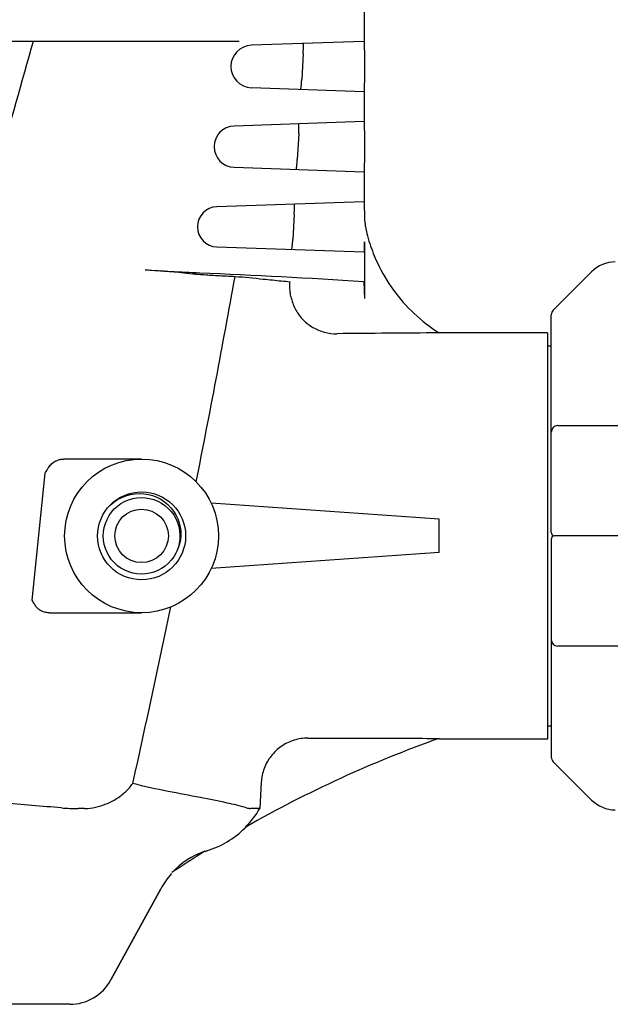
# Model space of a CAD drawing. Units: millimetres. Extents: x 8652 to 13030, y -174 to 5885.
# Drawn here: x 12022 to 12110, y 4149 to 4296 of the extents above; entities that cross this region are included whole.
import ezdxf

# ---------------------------------------------------------------- set-up
doc = ezdxf.new("R2010")
doc.units = ezdxf.units.MM
doc.layers.add('EJES', color=7, linetype='Continuous')

msp = doc.modelspace()

# ---------------------------------------------------------------- linework, layer by layer
at = {"color": 7, "linetype": 'Continuous'}
for p, q in [((12054.93, 4292.69), (12007.66, 4292.69)), ((12073.55, 4292.69), (12056.74, 4292.11)), ((12064.48, 4290.88), (12064.27, 4287)), ((12073.63, 4291.19), (12073.63, 4286.69)), ((12056.74, 4285.77), (12073.55, 4285.19)), ((12073.55, 4280.69), (12054.16, 4280.03)), ((12073.63, 4279.19), (12073.63, 4274.69)), ((12063.81, 4278.86), (12063.6, 4275.03)), ((12054.16, 4273.85), (12073.55, 4273.19)), ((12073.55, 4268.69), (12051.57, 4267.94)), ((12063.14, 4266.84), (12062.93, 4263.05)), ((12073.63, 4267.19), (12073.63, 4266.93)), ((12051.57, 4261.94), (12073.55, 4261.19)), ((12073.62, 4262.49), (12073.62, 4262.3)), ((12073.63, 4262.69), (12073.63, 4254.2)), ((12107.61, 4258.23), (12101.87, 4252.48)), ((12101.57, 4219.19), (12101.57, 4251.78)), ((12100.99, 4249.09), (12100.99, 4188.29)), ((12100.99, 4247.11), (12101.57, 4247.11)), ((12102.57, 4235.19), (12147.07, 4235.19)), ((12040.32, 4230.19), (12028.72, 4230.19)), ((12035.39, 4223.04), (12035.64, 4223.29)), ((12035.64, 4223.29), (12036.17, 4223.73)), ((12036.24, 4222.72), (12036.72, 4223.15)), ((12036.72, 4223.15), (12037.23, 4223.52)), ((12037.23, 4223.52), (12037.79, 4223.83)), ((12084.82, 4221.19), (12050.73, 4223.57)), ((12035.15, 4221.16), (12035.45, 4221.72)), ((12035.45, 4221.72), (12035.82, 4222.24)), ((12035.82, 4222.24), (12036.24, 4222.72)), ((12034.73, 4219.95), (12034.91, 4220.56)), ((12034.91, 4220.56), (12035.15, 4221.16)), ((12084.82, 4216.19), (12084.82, 4221.19)), ((12120.32, 4218.69), (12102.07, 4218.69)), ((12045.99, 4217.5), (12045.8, 4216.9)), ((12045.94, 4217.55), (12045.82, 4217.07)), ((12101.57, 4218.19), (12101.57, 4185.6)), ((12045.44, 4216.11), (12045.13, 4215.56)), ((12045.57, 4216.38), (12045.44, 4216.11)), ((12045.8, 4216.9), (12045.57, 4216.38)), ((12045.65, 4216.34), (12045.57, 4216.38)), ((12084.82, 4216.19), (12050.73, 4213.81)), ((12044.31, 4214.58), (12043.83, 4214.16)), ((12044.75, 4215.05), (12044.31, 4214.58)), ((12045.13, 4215.56), (12044.75, 4215.05)), ((12043.83, 4214.16), (12043.31, 4213.8)), ((12026.5, 4207.19), (12040.32, 4207.19)), ((12147.07, 4202.19), (12102.57, 4202.19)), ((12100.99, 4190.27), (12101.57, 4190.27)), ((12084.82, 4188.29), (12084.82, 4188.39)), ((12101.87, 4184.9), (12107.61, 4179.15)), ((12058.21, 4181.82), (12058, 4177.89)), ((12031.81, 4177.89), (12030.84, 4177.89)), ((12058, 4177.89), (12056.61, 4177.89)), ((12035.72, 4152.23), (12043.19, 4165.88)), ((12029.58, 4148.59), (11911.07, 4148.59))]:
    msp.add_line(p, q, dxfattribs=at)
msp.add_line((12023.98, 4209.06), (12025.89, 4228.06))
for points in [[(12036.17, 4223.73), (12036.74, 4224.12), (12037.35, 4224.44), (12037.99, 4224.69)], [(12037.99, 4224.69), (12038.65, 4224.87), (12039.32, 4224.98), (12039.99, 4225.02), (12040.66, 4224.99), (12041.33, 4224.89), (12041.97, 4224.71), (12042.6, 4224.47), (12043.19, 4224.17), (12043.74, 4223.8), (12044.25, 4223.38), (12044.7, 4222.91), (12045.11, 4222.4), (12045.45, 4221.85), (12045.73, 4221.26), (12045.95, 4220.65), (12046.09, 4220.03)], [(12037.79, 4223.83), (12038.38, 4224.08), (12038.99, 4224.27), (12039.62, 4224.38), (12040.25, 4224.42), (12040.89, 4224.39), (12041.52, 4224.3), (12042.14, 4224.13), (12042.73, 4223.89), (12043.3, 4223.59), (12043.82, 4223.23), (12044.31, 4222.81), (12044.74, 4222.34), (12045.12, 4221.83), (12045.44, 4221.28), (12045.69, 4220.69), (12045.88, 4220.08)], [(12034.73, 4217.42), (12034.63, 4218.05), (12034.59, 4218.68), (12034.62, 4219.32), (12034.73, 4219.95)], [(12045.88, 4220.08), (12046, 4219.46), (12046.05, 4218.82), (12046.03, 4218.18), (12045.94, 4217.55)], [(12046.09, 4220.03), (12046.17, 4219.39), (12046.18, 4218.75), (12046.12, 4218.12), (12045.99, 4217.5)], [(12042.15, 4213.26), (12041.54, 4213.09), (12040.91, 4212.99), (12040.27, 4212.96), (12039.63, 4213), (12039, 4213.11), (12038.39, 4213.29), (12037.8, 4213.54), (12037.24, 4213.85), (12036.73, 4214.23), (12036.25, 4214.65), (12035.83, 4215.13), (12035.46, 4215.65), (12035.15, 4216.21), (12034.91, 4216.8), (12034.73, 4217.42)], [(12043.31, 4213.8), (12042.74, 4213.49), (12042.15, 4213.26)], [(12050.08, 4171.56), (12050.08, 4171.56), (12050.08, 4171.56), (12050.08, 4171.56), (12050.07, 4171.56), (12050.07, 4171.56), (12050.07, 4171.56)]]:
    msp.add_lwpolyline(points, dxfattribs=at)
for radius in [11.5, 6.58, 4]:
    msp.add_circle((12040.32, 4218.69), radius, dxfattribs=at)
for centre, radius, start, end in [((12054.26, 4276.94), 3.09, 91.948, 268.052), ((12051.67, 4264.94), 3, 91.948, 268.052), ((12085.67, 4266.94), 12.04, 180.0623, 186.4039), ((12085.76, 4266.95), 12.13, 186.3913, 189.5445), ((12085.72, 4266.94), 12.1, 189.5482, 194.2972), ((12098.15, 4270.11), 24.92, 194.2977, 197.9134), ((12053.66, 4262.7), 19.97, 359.4029, 359.958), ((11973.04, 3357.12), 903.91, 85.3311, 85.69561), ((12111.14, 4254.69), 5, 90, 135), ((12006.91, 3251.73), 1007.18, 86.21027, 87.60469), ((12102.57, 4251.78), 1, 135.0017, 180.0024), ((12095.52, 1925.89), 2323.2, 90.26378, 90.64113), ((12102.57, 4234.19), 1, 90.002, 180), ((12102.07, 4219.19), 0.5, 180, 269.9997), ((12102.07, 4218.19), 0.5, 90.0002, 180), ((12102.57, 4203.19), 1, 180, 270), ((12144.89, 4019.14), 179.59, 109.5391, 119.7089), ((12102.57, 4185.6), 1, 179.9976, 224.9983), ((12111.14, 4182.69), 5, 225, 270), ((12030.82, 4209.09), 31.2, 265.4772, 270.0342), ((12045.9, 4184.95), 14, 315.4668, 329.7457), ((12045.95, 4184.94), 14, 287.1513, 314.575), ((12145.09, 4018.68), 180, 119.6912, 119.7489), ((12145, 4018.94), 179.83, 121.9731, 123.8436), ((12053.65, 4160.1), 12.03, 108.7817, 137.035), ((12145.09, 4018.68), 180, 121.8582, 121.952), ((12053.72, 4160.13), 12, 137.9752, 151.3292), ((12029.58, 4155.59), 7, 270, 331.3292)]:
    msp.add_arc(centre, radius, start, end, dxfattribs=at)
for points, start_tangent, end_tangent in [([(12024.09, 4292.69), (12013.75, 4256.06), (12003.12, 4219.02), (11992.4, 4181.64)], (-0.268552, -0.963265), (-0.274388, -0.961619)), ([(12064.48, 4290.88), (12064.51, 4291.45), (12064.52, 4291.94), (12064.52, 4292.27), (12064.49, 4292.38)], (0.055497, 0.998459), (-0.999422, -0.033992)), ([(12073.55, 4292.69), (12073.58, 4292.57), (12073.61, 4292.24), (12073.62, 4291.76), (12073.63, 4291.19)], (0.999422, 0.033992), (0, -1)), ([(12064.11, 4285.52), (12064.15, 4285.63), (12064.19, 4285.95), (12064.23, 4286.44), (12064.27, 4287)], (0.999422, -0.033992), (0.0555, 0.998459)), ([(12073.63, 4286.69), (12073.62, 4286.12), (12073.61, 4285.63), (12073.58, 4285.31), (12073.55, 4285.19)], (0, -1), (-0.999422, 0.033992)), ([(12073.55, 4280.69), (12073.58, 4280.57), (12073.61, 4280.25), (12073.62, 4279.76), (12073.63, 4279.19)], (0.999422, 0.033992), (0, -1)), ([(12063.81, 4278.86), (12063.84, 4279.44), (12063.85, 4279.92), (12063.85, 4280.24), (12063.82, 4280.36)], (0.055506, 0.998458), (-0.999422, -0.033992)), ([(12063.44, 4273.54), (12063.48, 4273.65), (12063.52, 4273.97), (12063.56, 4274.46), (12063.6, 4275.03)], (0.999422, -0.033992), (0.055509, 0.998458)), ([(12073.63, 4274.69), (12073.62, 4274.12), (12073.61, 4273.64), (12073.58, 4273.31), (12073.55, 4273.19)], (0, -1), (-0.999422, 0.033992)), ([(12063.14, 4266.84), (12063.17, 4267.41), (12063.18, 4267.9), (12063.18, 4268.22), (12063.15, 4268.33)], (0.055516, 0.998458), (-0.999422, -0.033992)), ([(12073.55, 4268.69), (12073.58, 4268.57), (12073.61, 4268.24)], (0.999422, 0.033992), (0.105827, -0.994385)), ([(12073.61, 4268.24), (12073.62, 4268.09)], (0.105827, -0.994385), (0.038065, -0.999275)), ([(12073.62, 4268.09), (12073.62, 4267.76), (12073.63, 4267.19)], (0.038065, -0.999275), (0, -1)), ([(12062.78, 4261.56), (12062.81, 4261.67), (12062.86, 4262), (12062.9, 4262.48), (12062.93, 4263.05)], (0.999422, -0.033992), (0.055519, 0.998458)), ([(12073.62, 4262.3), (12073.62, 4262.12), (12073.61, 4261.63), (12073.58, 4261.31), (12073.55, 4261.19)], (-0.010112, -0.999949), (-0.999422, 0.033992)), ([(12074.44, 4262.44), (12075.58, 4259.54), (12077.97, 4255.48), (12081.09, 4251.95), (12084.82, 4249.07)], (0.307554, -0.951531), (0.845689, -0.533677)), ([(12049.01, 4258.02), (12044.71, 4258.23), (12040.88, 4258.48)], (-0.999127, 0.04177), (-0.997178, 0.075075)), ([(12054.29, 4257.53), (12058.51, 4257.13), (12061.26, 4256.85), (12062.49, 4256.71)], (0.995897, -0.090493), (0.987682, -0.156477)), ([(12062.51, 4256.21), (12062.51, 4256.57), (12062.49, 4256.71)], (0.031846, 0.999493), (-0.987682, 0.156477)), ([(12062.72, 4254.21), (12062.58, 4254.96), (12062.51, 4255.66), (12062.51, 4256.21)], (-0.238299, 0.971192), (0.031846, 0.999493)), ([(12073.48, 4256.7), (12073.55, 4256.51), (12073.59, 4255.96), (12073.62, 4255.15), (12073.63, 4254.2)], (0.997814, -0.066083), (0, -1)), ([(12062.72, 4254.21), (12063.4, 4252.47), (12064.5, 4251.01), (12065.95, 4249.88), (12067.68, 4249.17), (12069.52, 4248.94)], (0.238299, -0.971192), (0.999937, 0.0112)), ([(12025.89, 4228.06), (12026.22, 4228.61), (12026.54, 4229.11)], (0.508762, 0.860907), (0.584565, 0.811347)), ([(12026.54, 4229.11), (12026.78, 4229.39), (12027.07, 4229.64), (12027.41, 4229.85), (12027.8, 4230.03), (12028.24, 4230.15), (12028.72, 4230.19)], (0.584565, 0.811347), (1, 0)), ([(12024.62, 4208.02), (12024.29, 4208.5), (12023.98, 4209.06)], (-0.620796, 0.783972), (-0.46081, 0.887499)), ([(12026.5, 4207.19), (12026.13, 4207.21), (12025.79, 4207.28), (12025.49, 4207.38), (12025.23, 4207.51), (12024.99, 4207.66), (12024.79, 4207.83), (12024.62, 4208.02)], (-1, 0), (-0.620796, 0.783972)), ([(12065.19, 4188.43), (12063.11, 4188.12), (12061.21, 4187.19), (12059.68, 4185.74), (12058.65, 4183.89), (12058.21, 4181.82)], (-0.999998, 0.00195), (-0.055293, -0.99847)), ([(12065.19, 4188.43), (12075, 4188.41), (12084.82, 4188.39)], (0.999998, -0.00195), (0.999999, -0.001679)), ([(12028.36, 4177.99), (12019.48, 4178.71), (12010.3, 4179.52), (12001.18, 4180.45), (11992.4, 4181.64)], (-0.996858, 0.07921), (-0.986012, 0.166674)), ([(12031.81, 4177.89), (12033.42, 4178.07), (12035.04, 4178.58), (12036.57, 4179.37), (12037.91, 4180.41), (12039.01, 4181.64)], (1, -0.000039), (0.584579, 0.811337)), ([(12055.99, 4177.99), (12053.11, 4178.71), (12049.1, 4179.52), (12044.28, 4180.45), (12039.01, 4181.64)], (-0.95496, 0.296735), (-0.966252, 0.257597)), ([(12055.99, 4177.99), (12056.3, 4177.92), (12056.61, 4177.89)], (0.95496, -0.296735), (1, -0.000853))]:
    msp.add_spline(points, degree=3, dxfattribs=dict(at, start_tangent=start_tangent, end_tangent=end_tangent))
at = {"color": 7, "linetype": 'Continuous', "start_tangent": (-0.555861, -0.831275)}
msp.add_spline([(12055.88, 4175.13), (12055.77, 4174.97)], degree=3, dxfattribs=at)
at = {"layer": 'EJES', "color": 7, "linetype": 'Continuous'}
for p, q in [((12073.67, 4292.69), (12073.67, 4297.69)), ((12073.67, 4280.69), (12073.67, 4285.19)), ((12073.67, 4268.69), (12073.67, 4273.19)), ((12100.99, 4249.09), (12084.82, 4249.09)), ((12100.99, 4188.29), (12084.82, 4188.29)), ((12043.19, 4165.88), (12035.72, 4152.23))]:
    msp.add_line(p, q, dxfattribs=at)
for centre, radius, start, end in [((12056.85, 4288.94), 3.18, 91.948, 268.052), ((12094.77, 4847.13), 591.06, 265.32667, 265.50521), ((10418.18, 4549.85), 1662.02, 348.79111, 349.86984), ((9935.66, 4648.09), 2154.45, 347.49637, 348.21471)]:
    msp.add_arc(centre, radius, start, end, dxfattribs=at)
for points, start_tangent, end_tangent in [([(12048.45, 4257.88), (12048.92, 4257.85), (12049.37, 4257.81)], (0.996923, -0.078382), (0.996851, -0.079291)), ([(12049.37, 4257.81), (12051.63, 4257.66), (12054.29, 4257.53)], (0.996851, -0.079291), (0.999129, -0.041731))]:
    msp.add_spline(points, degree=3, dxfattribs=dict(at, start_tangent=start_tangent, end_tangent=end_tangent))

doc.saveas('drawing.dxf')
